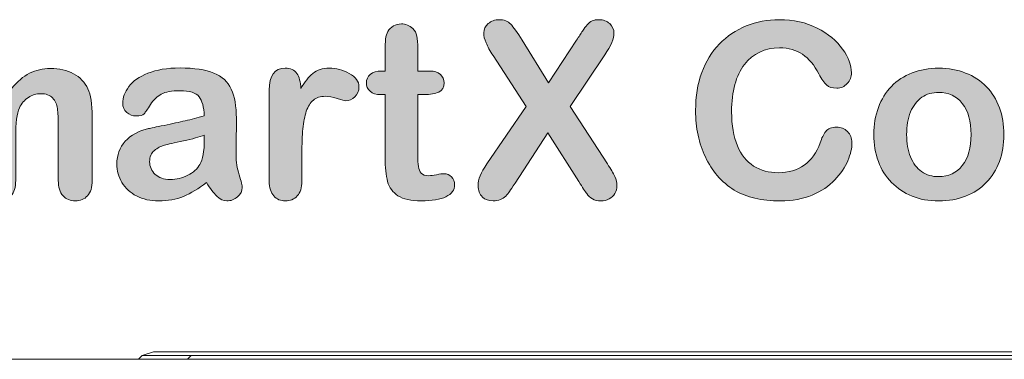
# Model space of a CAD drawing. Units: inches. Extents: x 92 to 191, y -166 to -41.
# Drawn here: x 149 to 159, y -126 to -123 of the extents above; entities that cross this region are included whole.
import ezdxf

# ---------------------------------------------------------------- set-up
doc = ezdxf.new("R2010")
doc.units = ezdxf.units.IN
doc.header["$MEASUREMENT"] = 0
doc.layers.add('Layer 1', color=7, linetype='Continuous')

# ---------------------------------------------------------------- blocks, each defined once
blk = doc.blocks.new('block 11')
at = {"layer": 'Layer 1'}
h = blk.add_hatch(color=7, dxfattribs=at)
h.dxf.hatch_style = 2
edge = h.paths.add_edge_path()
edge.add_spline(control_points=[(153.8088, -124.1498), (153.8088, -124.1498), (154.176, -123.613), (154.176, -123.613), (154.176, -123.613), (153.8674, -123.1362), (153.8674, -123.1362), (153.8381, -123.0901), (153.8164, -123.0501), (153.8016, -123.017), (153.7871, -122.984), (153.7799, -122.9519), (153.7799, -122.9213), (153.7799, -122.8899), (153.794, -122.8617), (153.8219, -122.8365), (153.8498, -122.8117), (153.8839, -122.7993), (153.9242, -122.7993), (153.9707, -122.7993), (154.0065, -122.8131), (154.0324, -122.84), (154.0582, -122.8675), (154.0937, -122.9178), (154.1392, -122.9915), (154.1392, -122.9915), (154.3855, -123.3905), (154.3855, -123.3905), (154.3855, -123.3905), (154.6487, -122.9915), (154.6487, -122.9915), (154.6704, -122.9585), (154.6887, -122.9295), (154.7042, -122.9054), (154.7193, -122.8816), (154.7342, -122.862), (154.7483, -122.8462), (154.7624, -122.8303), (154.7783, -122.8186), (154.7958, -122.811), (154.8134, -122.8031), (154.8337, -122.7993), (154.8568, -122.7993), (154.8988, -122.7993), (154.9329, -122.8117), (154.9595, -122.8365), (154.986, -122.8617), (154.9991, -122.8916), (154.9991, -122.9257), (154.9991, -122.9757), (154.9705, -123.0439), (154.913, -123.1293), (154.913, -123.1293), (154.5895, -123.613), (154.5895, -123.613), (154.5895, -123.613), (154.9374, -124.1498), (154.9374, -124.1498), (154.9691, -124.1966), (154.9918, -124.2356), (155.006, -124.2666), (155.0201, -124.2976), (155.027, -124.3269), (155.027, -124.3544), (155.027, -124.3806), (155.0208, -124.4044), (155.008, -124.4261), (154.9953, -124.4478), (154.9774, -124.4647), (154.9543, -124.4778), (154.9312, -124.4902), (154.905, -124.4964), (154.8761, -124.4964), (154.8447, -124.4964), (154.8182, -124.4902), (154.7965, -124.4771), (154.7748, -124.464), (154.7572, -124.4478), (154.7438, -124.4281), (154.7304, -124.4089), (154.7056, -124.371), (154.6687, -124.3151), (154.6687, -124.3151), (154.38, -123.8604), (154.38, -123.8604), (154.38, -123.8604), (154.0734, -124.3289), (154.0734, -124.3289), (154.0493, -124.3661), (154.0324, -124.3923), (154.0224, -124.4068), (154.0121, -124.4219), (154, -124.4364), (153.9859, -124.4509), (153.9718, -124.4647), (153.9549, -124.476), (153.9356, -124.4843), (153.9159, -124.4926), (153.8932, -124.4964), (153.8674, -124.4964), (153.8267, -124.4964), (153.7936, -124.4843), (153.7671, -124.4598), (153.7406, -124.435), (153.7272, -124.3992), (153.7272, -124.3524), (153.7272, -124.2969), (153.7544, -124.2294), (153.8088, -124.1498)], knot_values=[0, 0, 0, 0, 1, 1, 1, 2, 2, 2, 3, 3, 3, 4, 4, 4, 5, 5, 5, 6, 6, 6, 7, 7, 7, 8, 8, 8, 9, 9, 9, 10, 10, 10, 11, 11, 11, 12, 12, 12, 13, 13, 13, 14, 14, 14, 15, 15, 15, 16, 16, 16, 17, 17, 17, 18, 18, 18, 19, 19, 19, 20, 20, 20, 21, 21, 21, 22, 22, 22, 23, 23, 23, 24, 24, 24, 25, 25, 25, 26, 26, 26, 27, 27, 27, 28, 28, 28, 29, 29, 29, 30, 30, 30, 31, 31, 31, 32, 32, 32, 33, 33, 33, 34, 34, 34, 35, 35, 35, 36, 36, 36, 36], degree=3, periodic=1)
h = blk.add_hatch(color=7, dxfattribs=at)
h.dxf.hatch_style = 2
edge = h.paths.add_edge_path()
edge.add_spline(control_points=[(157.226, -123.95), (157.226, -124.0023), (157.2132, -124.0588), (157.1874, -124.1198), (157.1616, -124.1808), (157.1213, -124.2404), (157.0658, -124.299), (157.0107, -124.3575), (156.9401, -124.4054), (156.8543, -124.4419), (156.7685, -124.4784), (156.6686, -124.4964), (156.5542, -124.4964), (156.4677, -124.4964), (156.3888, -124.4884), (156.3182, -124.4722), (156.2472, -124.4557), (156.1828, -124.4302), (156.1249, -124.3951), (156.0671, -124.3606), (156.014, -124.3148), (155.9654, -124.258), (155.922, -124.2066), (155.8852, -124.1491), (155.8545, -124.085), (155.8238, -124.0213), (155.8011, -123.9534), (155.7856, -123.8811), (155.7704, -123.8084), (155.7629, -123.7315), (155.7629, -123.6502), (155.7629, -123.518), (155.7818, -123.3998), (155.8204, -123.2954), (155.8586, -123.1907), (155.9138, -123.1011), (155.9854, -123.027), (156.0571, -122.953), (156.1411, -122.8965), (156.2376, -122.8572), (156.3337, -122.8186), (156.4364, -122.7993), (156.5452, -122.7993), (156.6782, -122.7993), (156.7964, -122.8255), (156.9004, -122.8785), (157.0041, -122.9316), (157.0834, -122.9971), (157.1388, -123.0753), (157.194, -123.1535), (157.2215, -123.2272), (157.2215, -123.2961), (157.2215, -123.3347), (157.2081, -123.3677), (157.1812, -123.3974), (157.1543, -123.4263), (157.122, -123.4408), (157.0837, -123.4408), (157.0413, -123.4408), (157.0093, -123.4304), (156.9883, -123.4105), (156.9669, -123.3905), (156.9432, -123.3557), (156.917, -123.3064), (156.8739, -123.2251), (156.8229, -123.1645), (156.7644, -123.1238), (156.7058, -123.0839), (156.6334, -123.0632), (156.5477, -123.0632), (156.4109, -123.0632), (156.302, -123.1156), (156.2211, -123.2189), (156.1401, -123.323), (156.0998, -123.4704), (156.0998, -123.6613), (156.0998, -123.7887), (156.1177, -123.8952), (156.1535, -123.9799), (156.1894, -124.0647), (156.24, -124.1277), (156.3058, -124.1698), (156.3713, -124.2114), (156.4484, -124.2325), (156.5363, -124.2325), (156.6321, -124.2325), (156.7127, -124.2087), (156.7788, -124.1615), (156.845, -124.114), (156.8946, -124.0444), (156.9283, -123.9527), (156.9425, -123.9093), (156.96, -123.8738), (156.981, -123.8466), (157.0017, -123.8194), (157.0355, -123.806), (157.0816, -123.806), (157.1213, -123.806), (157.155, -123.8197), (157.1836, -123.8473), (157.2119, -123.8749), (157.226, -123.9093), (157.226, -123.95)], knot_values=[0, 0, 0, 0, 1, 1, 1, 2, 2, 2, 3, 3, 3, 4, 4, 4, 5, 5, 5, 6, 6, 6, 7, 7, 7, 8, 8, 8, 9, 9, 9, 10, 10, 10, 11, 11, 11, 12, 12, 12, 13, 13, 13, 14, 14, 14, 15, 15, 15, 16, 16, 16, 17, 17, 17, 18, 18, 18, 19, 19, 19, 20, 20, 20, 21, 21, 21, 22, 22, 22, 23, 23, 23, 24, 24, 24, 25, 25, 25, 26, 26, 26, 27, 27, 27, 28, 28, 28, 29, 29, 29, 30, 30, 30, 31, 31, 31, 32, 32, 32, 33, 33, 33, 34, 34, 34, 34], degree=3, periodic=1)
h = blk.add_hatch(color=7, dxfattribs=at)
h.dxf.hatch_style = 2
edge = h.paths.add_edge_path()
edge.add_spline(control_points=[(152.8238, -123.2809), (152.8238, -123.2809), (152.8573, -123.2809), (152.8573, -123.2809), (152.8573, -123.2809), (152.8573, -123.097), (152.8573, -123.097), (152.8573, -123.048), (152.8586, -123.0091), (152.8614, -122.9812), (152.8638, -122.953), (152.8714, -122.9288), (152.8831, -122.9089), (152.8952, -122.8882), (152.9124, -122.871), (152.9348, -122.8579), (152.9572, -122.8448), (152.982, -122.8386), (153.0095, -122.8386), (153.0485, -122.8386), (153.0836, -122.853), (153.115, -122.882), (153.136, -122.9013), (153.1491, -122.9254), (153.1546, -122.953), (153.1604, -122.9812), (153.1632, -123.0212), (153.1632, -123.0722), (153.1632, -123.0722), (153.1632, -123.2809), (153.1632, -123.2809), (153.1632, -123.2809), (153.2752, -123.2809), (153.2752, -123.2809), (153.3182, -123.2809), (153.3513, -123.2909), (153.374, -123.3112), (153.3968, -123.3319), (153.4085, -123.3581), (153.4085, -123.3905), (153.4085, -123.4315), (153.3919, -123.4601), (153.3596, -123.4766), (153.3272, -123.4931), (153.2807, -123.5014), (153.2204, -123.5014), (153.2204, -123.5014), (153.1632, -123.5014), (153.1632, -123.5014), (153.1632, -123.5014), (153.1632, -124.0633), (153.1632, -124.0633), (153.1632, -124.1112), (153.1649, -124.1477), (153.168, -124.1736), (153.1715, -124.1994), (153.1804, -124.2201), (153.1949, -124.2363), (153.2097, -124.2524), (153.2331, -124.2604), (153.2662, -124.2604), (153.2841, -124.2604), (153.3082, -124.2573), (153.3389, -124.2511), (153.3696, -124.2445), (153.3933, -124.2414), (153.4105, -124.2414), (153.4354, -124.2414), (153.4574, -124.2511), (153.477, -124.271), (153.497, -124.291), (153.507, -124.3151), (153.507, -124.3441), (153.507, -124.3937), (153.4801, -124.4312), (153.4264, -124.4574), (153.3727, -124.4836), (153.2951, -124.4964), (153.1945, -124.4964), (153.0988, -124.4964), (153.0264, -124.4805), (152.9772, -124.4485), (152.9279, -124.4164), (152.8959, -124.372), (152.8803, -124.3151), (152.8652, -124.2586), (152.8573, -124.1829), (152.8573, -124.0878), (152.8573, -124.0878), (152.8573, -123.5014), (152.8573, -123.5014), (152.8573, -123.5014), (152.8173, -123.5014), (152.8173, -123.5014), (152.7732, -123.5014), (152.7394, -123.4907), (152.7164, -123.4697), (152.6933, -123.449), (152.6816, -123.4225), (152.6816, -123.3905), (152.6816, -123.3581), (152.6936, -123.3319), (152.7181, -123.3112), (152.7422, -123.2909), (152.7777, -123.2809), (152.8238, -123.2809)], knot_values=[0, 0, 0, 0, 1, 1, 1, 2, 2, 2, 3, 3, 3, 4, 4, 4, 5, 5, 5, 6, 6, 6, 7, 7, 7, 8, 8, 8, 9, 9, 9, 10, 10, 10, 11, 11, 11, 12, 12, 12, 13, 13, 13, 14, 14, 14, 15, 15, 15, 16, 16, 16, 17, 17, 17, 18, 18, 18, 19, 19, 19, 20, 20, 20, 21, 21, 21, 22, 22, 22, 23, 23, 23, 24, 24, 24, 25, 25, 25, 26, 26, 26, 27, 27, 27, 28, 28, 28, 29, 29, 29, 30, 30, 30, 31, 31, 31, 32, 32, 32, 33, 33, 33, 34, 34, 34, 35, 35, 35, 35], degree=3, periodic=1)
h = blk.add_hatch(color=7, dxfattribs=at)
h.dxf.hatch_style = 2
edge = h.paths.add_edge_path()
edge.add_spline(control_points=[(149.4001, -123.8976), (149.4001, -123.8976), (149.4001, -124.3041), (149.4001, -124.3041), (149.4001, -124.3682), (149.3856, -124.4164), (149.3564, -124.4485), (149.3274, -124.4805), (149.2888, -124.4964), (149.2413, -124.4964), (149.1948, -124.4964), (149.1576, -124.4805), (149.1286, -124.4485), (149.1, -124.4164), (149.0856, -124.3682), (149.0856, -124.3041), (149.0856, -124.3041), (149.0856, -123.817), (149.0856, -123.817), (149.0856, -123.7402), (149.0828, -123.6806), (149.0776, -123.6378), (149.0725, -123.5951), (149.0584, -123.5603), (149.0353, -123.5331), (149.0122, -123.5059), (148.9753, -123.4925), (148.9254, -123.4925), (148.8255, -123.4925), (148.7597, -123.5266), (148.728, -123.5951), (148.6963, -123.664), (148.6804, -123.7626), (148.6804, -123.8907), (148.6804, -123.8907), (148.6804, -124.3041), (148.6804, -124.3041), (148.6804, -124.3675), (148.666, -124.4154), (148.637, -124.4481), (148.6084, -124.4805), (148.5705, -124.4964), (148.5233, -124.4964), (148.4772, -124.4964), (148.4393, -124.4805), (148.41, -124.4481), (148.3804, -124.4154), (148.3655, -124.3675), (148.3655, -124.3041), (148.3655, -124.3041), (148.3655, -123.4298), (148.3655, -123.4298), (148.3655, -123.3719), (148.379, -123.3285), (148.4055, -123.2988), (148.432, -123.2685), (148.4668, -123.2541), (148.5102, -123.2541), (148.5519, -123.2541), (148.5867, -123.2678), (148.6146, -123.2957), (148.6429, -123.3236), (148.6567, -123.3622), (148.6567, -123.4118), (148.6567, -123.4118), (148.6567, -123.4408), (148.6567, -123.4408), (148.7097, -123.3774), (148.7666, -123.3305), (148.8268, -123.3009), (148.8875, -123.2709), (148.9547, -123.2561), (149.0284, -123.2561), (149.1052, -123.2561), (149.1714, -123.2713), (149.2268, -123.3019), (149.2819, -123.3326), (149.3274, -123.3788), (149.3632, -123.4408), (149.4149, -123.3781), (149.47, -123.3316), (149.529, -123.3016), (149.5879, -123.2713), (149.6533, -123.2561), (149.725, -123.2561), (149.8084, -123.2561), (149.8807, -123.2727), (149.941, -123.305), (150.0013, -123.3381), (150.0468, -123.385), (150.0764, -123.4463), (150.1026, -123.5014), (150.1157, -123.5886), (150.1157, -123.7074), (150.1157, -123.7074), (150.1157, -124.3041), (150.1157, -124.3041), (150.1157, -124.3682), (150.1012, -124.4164), (150.0719, -124.4485), (150.043, -124.4805), (150.0044, -124.4964), (149.9565, -124.4964), (149.9103, -124.4964), (149.8724, -124.4805), (149.8431, -124.4481), (149.8135, -124.4154), (149.7987, -124.3675), (149.7987, -124.3041), (149.7987, -124.3041), (149.7987, -123.7901), (149.7987, -123.7901), (149.7987, -123.7247), (149.796, -123.6716), (149.7904, -123.6323), (149.7849, -123.5927), (149.7698, -123.5593), (149.745, -123.5324), (149.7205, -123.5055), (149.683, -123.4925), (149.633, -123.4925), (149.5927, -123.4925), (149.5544, -123.5042), (149.5183, -123.5283), (149.4821, -123.5521), (149.4539, -123.5841), (149.4339, -123.6244), (149.4115, -123.6757), (149.4001, -123.767), (149.4001, -123.8976)], knot_values=[0, 0, 0, 0, 1, 1, 1, 2, 2, 2, 3, 3, 3, 4, 4, 4, 5, 5, 5, 6, 6, 6, 7, 7, 7, 8, 8, 8, 9, 9, 9, 10, 10, 10, 11, 11, 11, 12, 12, 12, 13, 13, 13, 14, 14, 14, 15, 15, 15, 16, 16, 16, 17, 17, 17, 18, 18, 18, 19, 19, 19, 20, 20, 20, 21, 21, 21, 22, 22, 22, 23, 23, 23, 24, 24, 24, 25, 25, 25, 26, 26, 26, 27, 27, 27, 28, 28, 28, 29, 29, 29, 30, 30, 30, 31, 31, 31, 32, 32, 32, 33, 33, 33, 34, 34, 34, 35, 35, 35, 36, 36, 36, 37, 37, 37, 38, 38, 38, 39, 39, 39, 40, 40, 40, 41, 41, 41, 42, 42, 42, 43, 43, 43, 43], degree=3, periodic=1)
h = blk.add_hatch(color=7, dxfattribs=at)
h.dxf.hatch_style = 2
edge = h.paths.add_edge_path()
edge.add_spline(control_points=[(151.185, -124.3241), (151.1109, -124.3816), (151.0396, -124.4247), (150.9704, -124.4536), (150.9015, -124.4822), (150.824, -124.4964), (150.7382, -124.4964), (150.66, -124.4964), (150.5911, -124.4812), (150.5315, -124.4502), (150.4722, -124.4192), (150.4264, -124.3772), (150.3944, -124.3241), (150.3623, -124.271), (150.3465, -124.2139), (150.3465, -124.1518), (150.3465, -124.0681), (150.3727, -123.9968), (150.4257, -123.9379), (150.4788, -123.879), (150.5515, -123.8394), (150.6441, -123.8191), (150.6634, -123.8149), (150.7117, -123.8046), (150.7885, -123.7887), (150.8653, -123.7736), (150.9315, -123.7591), (150.9862, -123.746), (151.041, -123.7329), (151.1006, -123.7171), (151.1647, -123.6985), (151.1609, -123.6179), (151.1447, -123.5586), (151.1161, -123.5207), (151.0872, -123.4832), (151.0279, -123.4642), (150.9377, -123.4642), (150.8598, -123.4642), (150.8016, -123.4752), (150.7623, -123.4966), (150.723, -123.5186), (150.6896, -123.551), (150.6614, -123.5944), (150.6335, -123.6375), (150.6138, -123.6661), (150.6021, -123.6799), (150.5907, -123.6937), (150.5656, -123.7005), (150.5277, -123.7005), (150.4932, -123.7005), (150.4636, -123.6895), (150.4388, -123.6675), (150.4137, -123.6454), (150.4013, -123.6172), (150.4013, -123.5827), (150.4013, -123.529), (150.4202, -123.477), (150.4581, -123.4263), (150.4963, -123.3753), (150.5556, -123.3336), (150.6362, -123.3009), (150.7168, -123.2678), (150.8174, -123.2513), (150.9377, -123.2513), (151.072, -123.2513), (151.1774, -123.2675), (151.2543, -123.2992), (151.3311, -123.3309), (151.3855, -123.3808), (151.4172, -123.4497), (151.4489, -123.5186), (151.4648, -123.6096), (151.4648, -123.7229), (151.4648, -123.7946), (151.4648, -123.8556), (151.4644, -123.9052), (151.4641, -123.9555), (151.4634, -124.0113), (151.4627, -124.0723), (151.4627, -124.1298), (151.472, -124.1897), (151.4913, -124.2518), (151.5102, -124.3145), (151.5199, -124.3544), (151.5199, -124.3723), (151.5199, -124.4037), (151.5051, -124.4323), (151.4754, -124.4578), (151.4462, -124.484), (151.4127, -124.4964), (151.3752, -124.4964), (151.3438, -124.4964), (151.3128, -124.4819), (151.2822, -124.4523), (151.2518, -124.423), (151.2191, -124.3799), (151.185, -124.3241)], knot_values=[0, 0, 0, 0, 1, 1, 1, 2, 2, 2, 3, 3, 3, 4, 4, 4, 5, 5, 5, 6, 6, 6, 7, 7, 7, 8, 8, 8, 9, 9, 9, 10, 10, 10, 11, 11, 11, 12, 12, 12, 13, 13, 13, 14, 14, 14, 15, 15, 15, 16, 16, 16, 17, 17, 17, 18, 18, 18, 19, 19, 19, 20, 20, 20, 21, 21, 21, 22, 22, 22, 23, 23, 23, 24, 24, 24, 25, 25, 25, 26, 26, 26, 27, 27, 27, 28, 28, 28, 29, 29, 29, 30, 30, 30, 31, 31, 31, 32, 32, 32, 32], degree=3, periodic=1)
edge = h.paths.add_edge_path()
edge.add_spline(control_points=[(151.1647, -123.8818), (151.1199, -123.8983), (151.0548, -123.9155), (150.9694, -123.9341), (150.8839, -123.952), (150.8247, -123.9658), (150.7919, -123.9741), (150.7592, -123.983), (150.7279, -123.9996), (150.6979, -124.0247), (150.6679, -124.0499), (150.6531, -124.0843), (150.6531, -124.1291), (150.6531, -124.1756), (150.6707, -124.2152), (150.7058, -124.2476), (150.7409, -124.28), (150.7868, -124.2962), (150.8433, -124.2962), (150.9039, -124.2962), (150.9597, -124.2828), (151.0107, -124.2566), (151.062, -124.2297), (151.0996, -124.1959), (151.1233, -124.1539), (151.1509, -124.1078), (151.1647, -124.0316), (151.1647, -123.9259), (151.1647, -123.9259), (151.1647, -123.8818), (151.1647, -123.8818)], knot_values=[0, 0, 0, 0, 1, 1, 1, 2, 2, 2, 3, 3, 3, 4, 4, 4, 5, 5, 5, 6, 6, 6, 7, 7, 7, 8, 8, 8, 9, 9, 9, 10, 10, 10, 10], degree=3, periodic=1)
h = blk.add_hatch(color=7, dxfattribs=at)
h.dxf.hatch_style = 2
edge = h.paths.add_edge_path()
edge.add_spline(control_points=[(152.0783, -124.0554), (152.0783, -124.0554), (152.0783, -124.311), (152.0783, -124.311), (152.0783, -124.3727), (152.0639, -124.4192), (152.0346, -124.4502), (152.0056, -124.4812), (151.9684, -124.4964), (151.9236, -124.4964), (151.8799, -124.4964), (151.8437, -124.4812), (151.8151, -124.4495), (151.7869, -124.4185), (151.7727, -124.372), (151.7727, -124.311), (151.7727, -124.311), (151.7727, -123.4601), (151.7727, -123.4601), (151.7727, -123.3223), (151.8224, -123.2541), (151.9216, -123.2541), (151.9722, -123.2541), (152.0091, -123.2699), (152.0311, -123.3019), (152.0539, -123.334), (152.0659, -123.3815), (152.0683, -123.4442), (152.1049, -123.3815), (152.1424, -123.334), (152.1806, -123.3019), (152.2192, -123.2699), (152.2706, -123.2541), (152.3346, -123.2541), (152.3991, -123.2541), (152.4611, -123.2699), (152.5217, -123.3019), (152.5823, -123.334), (152.6123, -123.3767), (152.6123, -123.4298), (152.6123, -123.467), (152.5996, -123.4976), (152.5737, -123.5221), (152.5479, -123.5462), (152.5203, -123.5586), (152.4904, -123.5586), (152.479, -123.5586), (152.4521, -123.5514), (152.4091, -123.5376), (152.3663, -123.5238), (152.3284, -123.5169), (152.2957, -123.5169), (152.2509, -123.5169), (152.2141, -123.5286), (152.1858, -123.5524), (152.1576, -123.5758), (152.1355, -123.6106), (152.1197, -123.6571), (152.1042, -123.7033), (152.0931, -123.7584), (152.0873, -123.8218), (152.0814, -123.8859), (152.0783, -123.9637), (152.0783, -124.0554)], knot_values=[0, 0, 0, 0, 1, 1, 1, 2, 2, 2, 3, 3, 3, 4, 4, 4, 5, 5, 5, 6, 6, 6, 7, 7, 7, 8, 8, 8, 9, 9, 9, 10, 10, 10, 11, 11, 11, 12, 12, 12, 13, 13, 13, 14, 14, 14, 15, 15, 15, 16, 16, 16, 17, 17, 17, 18, 18, 18, 19, 19, 19, 20, 20, 20, 21, 21, 21, 21], degree=3, periodic=1)
h = blk.add_hatch(color=7, dxfattribs=at)
h.dxf.hatch_style = 2
edge = h.paths.add_edge_path()
edge.add_spline(control_points=[(158.6481, -123.8752), (158.6481, -123.9665), (158.634, -124.0502), (158.6054, -124.127), (158.5772, -124.2042), (158.5362, -124.27), (158.4824, -124.3255), (158.4287, -124.3806), (158.3643, -124.423), (158.2898, -124.4523), (158.2151, -124.4819), (158.131, -124.4964), (158.038, -124.4964), (157.9453, -124.4964), (157.862, -124.4819), (157.7882, -124.4516), (157.7142, -124.4219), (157.6501, -124.3792), (157.596, -124.3234), (157.5419, -124.2679), (157.5009, -124.2021), (157.473, -124.1264), (157.4451, -124.0506), (157.431, -123.9672), (157.431, -123.8752), (157.431, -123.7825), (157.4451, -123.6978), (157.4737, -123.6213), (157.5019, -123.5441), (157.5426, -123.4787), (157.5957, -123.4242), (157.6487, -123.3695), (157.7128, -123.3274), (157.7882, -123.2982), (157.8637, -123.2685), (157.9467, -123.2541), (158.038, -123.2541), (158.1303, -123.2541), (158.2144, -123.2685), (158.2898, -123.2988), (158.3653, -123.3285), (158.4297, -123.3712), (158.4835, -123.4263), (158.5372, -123.4814), (158.5782, -123.5469), (158.6061, -123.6234), (158.634, -123.6992), (158.6481, -123.7832), (158.6481, -123.8752)], knot_values=[0, 0, 0, 0, 1, 1, 1, 2, 2, 2, 3, 3, 3, 4, 4, 4, 5, 5, 5, 6, 6, 6, 7, 7, 7, 8, 8, 8, 9, 9, 9, 10, 10, 10, 11, 11, 11, 12, 12, 12, 13, 13, 13, 14, 14, 14, 15, 15, 15, 16, 16, 16, 16], degree=3, periodic=1)
edge = h.paths.add_edge_path()
edge.add_spline(control_points=[(158.3412, -123.8752), (158.3412, -123.7505), (158.314, -123.6537), (158.2588, -123.5841), (158.2041, -123.5145), (158.1303, -123.4801), (158.038, -123.4801), (157.9781, -123.4801), (157.9253, -123.4952), (157.8799, -123.5262), (157.8344, -123.5572), (157.7993, -123.6034), (157.7748, -123.6633), (157.75, -123.724), (157.7376, -123.7946), (157.7376, -123.8752), (157.7376, -123.9551), (157.75, -124.0251), (157.7741, -124.0843), (157.7986, -124.1443), (157.833, -124.1901), (157.8782, -124.2218), (157.9233, -124.2535), (157.9767, -124.2693), (158.038, -124.2693), (158.1303, -124.2693), (158.2041, -124.2345), (158.2588, -124.1646), (158.314, -124.0947), (158.3412, -123.9982), (158.3412, -123.8752)], knot_values=[0, 0, 0, 0, 1, 1, 1, 2, 2, 2, 3, 3, 3, 4, 4, 4, 5, 5, 5, 6, 6, 6, 7, 7, 7, 8, 8, 8, 9, 9, 9, 10, 10, 10, 10], degree=3, periodic=1)
at = {"layer": 'Layer 1', "lineweight": 0}
for points, knots in [([(153.8088, -124.1498), (153.8088, -124.1498), (154.176, -123.613), (154.176, -123.613), (154.176, -123.613), (153.8674, -123.1362), (153.8674, -123.1362), (153.8381, -123.0901), (153.8164, -123.0501), (153.8016, -123.017), (153.7871, -122.984), (153.7799, -122.9519), (153.7799, -122.9213), (153.7799, -122.8899), (153.794, -122.8617), (153.8219, -122.8365), (153.8498, -122.8117), (153.8839, -122.7993), (153.9242, -122.7993), (153.9707, -122.7993), (154.0065, -122.8131), (154.0324, -122.84), (154.0582, -122.8675), (154.0937, -122.9178), (154.1392, -122.9915), (154.1392, -122.9915), (154.3855, -123.3905), (154.3855, -123.3905), (154.3855, -123.3905), (154.6487, -122.9915), (154.6487, -122.9915), (154.6704, -122.9585), (154.6887, -122.9295), (154.7042, -122.9054), (154.7193, -122.8816), (154.7342, -122.862), (154.7483, -122.8462), (154.7624, -122.8303), (154.7783, -122.8186), (154.7958, -122.811), (154.8134, -122.8031), (154.8337, -122.7993), (154.8568, -122.7993), (154.8988, -122.7993), (154.9329, -122.8117), (154.9595, -122.8365), (154.986, -122.8617), (154.9991, -122.8916), (154.9991, -122.9257), (154.9991, -122.9757), (154.9705, -123.0439), (154.913, -123.1293), (154.913, -123.1293), (154.5895, -123.613), (154.5895, -123.613), (154.5895, -123.613), (154.9374, -124.1498), (154.9374, -124.1498), (154.9691, -124.1966), (154.9918, -124.2356), (155.006, -124.2666), (155.0201, -124.2976), (155.027, -124.3269), (155.027, -124.3544), (155.027, -124.3806), (155.0208, -124.4044), (155.008, -124.4261), (154.9953, -124.4478), (154.9774, -124.4647), (154.9543, -124.4778), (154.9312, -124.4902), (154.905, -124.4964), (154.8761, -124.4964), (154.8447, -124.4964), (154.8182, -124.4902), (154.7965, -124.4771), (154.7748, -124.464), (154.7572, -124.4478), (154.7438, -124.4281), (154.7304, -124.4089), (154.7056, -124.371), (154.6687, -124.3151), (154.6687, -124.3151), (154.38, -123.8604), (154.38, -123.8604), (154.38, -123.8604), (154.0734, -124.3289), (154.0734, -124.3289), (154.0493, -124.3661), (154.0324, -124.3923), (154.0224, -124.4068), (154.0121, -124.4219), (154, -124.4364), (153.9859, -124.4509), (153.9718, -124.4647), (153.9549, -124.476), (153.9356, -124.4843), (153.9159, -124.4926), (153.8932, -124.4964), (153.8674, -124.4964), (153.8267, -124.4964), (153.7936, -124.4843), (153.7671, -124.4598), (153.7406, -124.435), (153.7272, -124.3992), (153.7272, -124.3524), (153.7272, -124.2969), (153.7544, -124.2294), (153.8088, -124.1498)], [0, 0, 0, 0, 1, 1, 1, 2, 2, 2, 3, 3, 3, 4, 4, 4, 5, 5, 5, 6, 6, 6, 7, 7, 7, 8, 8, 8, 9, 9, 9, 10, 10, 10, 11, 11, 11, 12, 12, 12, 13, 13, 13, 14, 14, 14, 15, 15, 15, 16, 16, 16, 17, 17, 17, 18, 18, 18, 19, 19, 19, 20, 20, 20, 21, 21, 21, 22, 22, 22, 23, 23, 23, 24, 24, 24, 25, 25, 25, 26, 26, 26, 27, 27, 27, 28, 28, 28, 29, 29, 29, 30, 30, 30, 31, 31, 31, 32, 32, 32, 33, 33, 33, 34, 34, 34, 35, 35, 35, 36, 36, 36, 36]), ([(157.226, -123.95), (157.226, -124.0023), (157.2132, -124.0588), (157.1874, -124.1198), (157.1616, -124.1808), (157.1213, -124.2404), (157.0658, -124.299), (157.0107, -124.3575), (156.9401, -124.4054), (156.8543, -124.4419), (156.7685, -124.4784), (156.6686, -124.4964), (156.5542, -124.4964), (156.4677, -124.4964), (156.3888, -124.4884), (156.3182, -124.4722), (156.2472, -124.4557), (156.1828, -124.4302), (156.1249, -124.3951), (156.0671, -124.3606), (156.014, -124.3148), (155.9654, -124.258), (155.922, -124.2066), (155.8852, -124.1491), (155.8545, -124.085), (155.8238, -124.0213), (155.8011, -123.9534), (155.7856, -123.8811), (155.7704, -123.8084), (155.7629, -123.7315), (155.7629, -123.6502), (155.7629, -123.518), (155.7818, -123.3998), (155.8204, -123.2954), (155.8586, -123.1907), (155.9138, -123.1011), (155.9854, -123.027), (156.0571, -122.953), (156.1411, -122.8965), (156.2376, -122.8572), (156.3337, -122.8186), (156.4364, -122.7993), (156.5452, -122.7993), (156.6782, -122.7993), (156.7964, -122.8255), (156.9004, -122.8785), (157.0041, -122.9316), (157.0834, -122.9971), (157.1388, -123.0753), (157.194, -123.1535), (157.2215, -123.2272), (157.2215, -123.2961), (157.2215, -123.3347), (157.2081, -123.3677), (157.1812, -123.3974), (157.1543, -123.4263), (157.122, -123.4408), (157.0837, -123.4408), (157.0413, -123.4408), (157.0093, -123.4304), (156.9883, -123.4105), (156.9669, -123.3905), (156.9432, -123.3557), (156.917, -123.3064), (156.8739, -123.2251), (156.8229, -123.1645), (156.7644, -123.1238), (156.7058, -123.0839), (156.6334, -123.0632), (156.5477, -123.0632), (156.4109, -123.0632), (156.302, -123.1156), (156.2211, -123.2189), (156.1401, -123.323), (156.0998, -123.4704), (156.0998, -123.6613), (156.0998, -123.7887), (156.1177, -123.8952), (156.1535, -123.9799), (156.1894, -124.0647), (156.24, -124.1277), (156.3058, -124.1698), (156.3713, -124.2114), (156.4484, -124.2325), (156.5363, -124.2325), (156.6321, -124.2325), (156.7127, -124.2087), (156.7788, -124.1615), (156.845, -124.114), (156.8946, -124.0444), (156.9283, -123.9527), (156.9425, -123.9093), (156.96, -123.8738), (156.981, -123.8466), (157.0017, -123.8194), (157.0355, -123.806), (157.0816, -123.806), (157.1213, -123.806), (157.155, -123.8197), (157.1836, -123.8473), (157.2119, -123.8749), (157.226, -123.9093), (157.226, -123.95)], [0, 0, 0, 0, 1, 1, 1, 2, 2, 2, 3, 3, 3, 4, 4, 4, 5, 5, 5, 6, 6, 6, 7, 7, 7, 8, 8, 8, 9, 9, 9, 10, 10, 10, 11, 11, 11, 12, 12, 12, 13, 13, 13, 14, 14, 14, 15, 15, 15, 16, 16, 16, 17, 17, 17, 18, 18, 18, 19, 19, 19, 20, 20, 20, 21, 21, 21, 22, 22, 22, 23, 23, 23, 24, 24, 24, 25, 25, 25, 26, 26, 26, 27, 27, 27, 28, 28, 28, 29, 29, 29, 30, 30, 30, 31, 31, 31, 32, 32, 32, 33, 33, 33, 34, 34, 34, 34]), ([(152.8238, -123.2809), (152.8238, -123.2809), (152.8573, -123.2809), (152.8573, -123.2809), (152.8573, -123.2809), (152.8573, -123.097), (152.8573, -123.097), (152.8573, -123.048), (152.8586, -123.0091), (152.8614, -122.9812), (152.8638, -122.953), (152.8714, -122.9288), (152.8831, -122.9089), (152.8952, -122.8882), (152.9124, -122.871), (152.9348, -122.8579), (152.9572, -122.8448), (152.982, -122.8386), (153.0095, -122.8386), (153.0485, -122.8386), (153.0836, -122.853), (153.115, -122.882), (153.136, -122.9013), (153.1491, -122.9254), (153.1546, -122.953), (153.1604, -122.9812), (153.1632, -123.0212), (153.1632, -123.0722), (153.1632, -123.0722), (153.1632, -123.2809), (153.1632, -123.2809), (153.1632, -123.2809), (153.2752, -123.2809), (153.2752, -123.2809), (153.3182, -123.2809), (153.3513, -123.2909), (153.374, -123.3112), (153.3968, -123.3319), (153.4085, -123.3581), (153.4085, -123.3905), (153.4085, -123.4315), (153.3919, -123.4601), (153.3596, -123.4766), (153.3272, -123.4931), (153.2807, -123.5014), (153.2204, -123.5014), (153.2204, -123.5014), (153.1632, -123.5014), (153.1632, -123.5014), (153.1632, -123.5014), (153.1632, -124.0633), (153.1632, -124.0633), (153.1632, -124.1112), (153.1649, -124.1477), (153.168, -124.1736), (153.1715, -124.1994), (153.1804, -124.2201), (153.1949, -124.2363), (153.2097, -124.2524), (153.2331, -124.2604), (153.2662, -124.2604), (153.2841, -124.2604), (153.3082, -124.2573), (153.3389, -124.2511), (153.3696, -124.2445), (153.3933, -124.2414), (153.4105, -124.2414), (153.4354, -124.2414), (153.4574, -124.2511), (153.477, -124.271), (153.497, -124.291), (153.507, -124.3151), (153.507, -124.3441), (153.507, -124.3937), (153.4801, -124.4312), (153.4264, -124.4574), (153.3727, -124.4836), (153.2951, -124.4964), (153.1945, -124.4964), (153.0988, -124.4964), (153.0264, -124.4805), (152.9772, -124.4485), (152.9279, -124.4164), (152.8959, -124.372), (152.8803, -124.3151), (152.8652, -124.2586), (152.8573, -124.1829), (152.8573, -124.0878), (152.8573, -124.0878), (152.8573, -123.5014), (152.8573, -123.5014), (152.8573, -123.5014), (152.8173, -123.5014), (152.8173, -123.5014), (152.7732, -123.5014), (152.7394, -123.4907), (152.7164, -123.4697), (152.6933, -123.449), (152.6816, -123.4225), (152.6816, -123.3905), (152.6816, -123.3581), (152.6936, -123.3319), (152.7181, -123.3112), (152.7422, -123.2909), (152.7777, -123.2809), (152.8238, -123.2809)], [0, 0, 0, 0, 1, 1, 1, 2, 2, 2, 3, 3, 3, 4, 4, 4, 5, 5, 5, 6, 6, 6, 7, 7, 7, 8, 8, 8, 9, 9, 9, 10, 10, 10, 11, 11, 11, 12, 12, 12, 13, 13, 13, 14, 14, 14, 15, 15, 15, 16, 16, 16, 17, 17, 17, 18, 18, 18, 19, 19, 19, 20, 20, 20, 21, 21, 21, 22, 22, 22, 23, 23, 23, 24, 24, 24, 25, 25, 25, 26, 26, 26, 27, 27, 27, 28, 28, 28, 29, 29, 29, 30, 30, 30, 31, 31, 31, 32, 32, 32, 33, 33, 33, 34, 34, 34, 35, 35, 35, 35]), ([(149.4001, -123.8976), (149.4001, -123.8976), (149.4001, -124.3041), (149.4001, -124.3041), (149.4001, -124.3682), (149.3856, -124.4164), (149.3564, -124.4485), (149.3274, -124.4805), (149.2888, -124.4964), (149.2413, -124.4964), (149.1948, -124.4964), (149.1576, -124.4805), (149.1286, -124.4485), (149.1, -124.4164), (149.0856, -124.3682), (149.0856, -124.3041), (149.0856, -124.3041), (149.0856, -123.817), (149.0856, -123.817), (149.0856, -123.7402), (149.0828, -123.6806), (149.0776, -123.6378), (149.0725, -123.5951), (149.0584, -123.5603), (149.0353, -123.5331), (149.0122, -123.5059), (148.9753, -123.4925), (148.9254, -123.4925), (148.8255, -123.4925), (148.7597, -123.5266), (148.728, -123.5951), (148.6963, -123.664), (148.6804, -123.7626), (148.6804, -123.8907), (148.6804, -123.8907), (148.6804, -124.3041), (148.6804, -124.3041), (148.6804, -124.3675), (148.666, -124.4154), (148.637, -124.4481), (148.6084, -124.4805), (148.5705, -124.4964), (148.5233, -124.4964), (148.4772, -124.4964), (148.4393, -124.4805), (148.41, -124.4481), (148.3804, -124.4154), (148.3655, -124.3675), (148.3655, -124.3041), (148.3655, -124.3041), (148.3655, -123.4298), (148.3655, -123.4298), (148.3655, -123.3719), (148.379, -123.3285), (148.4055, -123.2988), (148.432, -123.2685), (148.4668, -123.2541), (148.5102, -123.2541), (148.5519, -123.2541), (148.5867, -123.2678), (148.6146, -123.2957), (148.6429, -123.3236), (148.6567, -123.3622), (148.6567, -123.4118), (148.6567, -123.4118), (148.6567, -123.4408), (148.6567, -123.4408), (148.7097, -123.3774), (148.7666, -123.3305), (148.8268, -123.3009), (148.8875, -123.2709), (148.9547, -123.2561), (149.0284, -123.2561), (149.1052, -123.2561), (149.1714, -123.2713), (149.2268, -123.3019), (149.2819, -123.3326), (149.3274, -123.3788), (149.3632, -123.4408), (149.4149, -123.3781), (149.47, -123.3316), (149.529, -123.3016), (149.5879, -123.2713), (149.6533, -123.2561), (149.725, -123.2561), (149.8084, -123.2561), (149.8807, -123.2727), (149.941, -123.305), (150.0013, -123.3381), (150.0468, -123.385), (150.0764, -123.4463), (150.1026, -123.5014), (150.1157, -123.5886), (150.1157, -123.7074), (150.1157, -123.7074), (150.1157, -124.3041), (150.1157, -124.3041), (150.1157, -124.3682), (150.1012, -124.4164), (150.0719, -124.4485), (150.043, -124.4805), (150.0044, -124.4964), (149.9565, -124.4964), (149.9103, -124.4964), (149.8724, -124.4805), (149.8431, -124.4481), (149.8135, -124.4154), (149.7987, -124.3675), (149.7987, -124.3041), (149.7987, -124.3041), (149.7987, -123.7901), (149.7987, -123.7901), (149.7987, -123.7247), (149.796, -123.6716), (149.7904, -123.6323), (149.7849, -123.5927), (149.7698, -123.5593), (149.745, -123.5324), (149.7205, -123.5055), (149.683, -123.4925), (149.633, -123.4925), (149.5927, -123.4925), (149.5544, -123.5042), (149.5183, -123.5283), (149.4821, -123.5521), (149.4539, -123.5841), (149.4339, -123.6244), (149.4115, -123.6757), (149.4001, -123.767), (149.4001, -123.8976)], [0, 0, 0, 0, 1, 1, 1, 2, 2, 2, 3, 3, 3, 4, 4, 4, 5, 5, 5, 6, 6, 6, 7, 7, 7, 8, 8, 8, 9, 9, 9, 10, 10, 10, 11, 11, 11, 12, 12, 12, 13, 13, 13, 14, 14, 14, 15, 15, 15, 16, 16, 16, 17, 17, 17, 18, 18, 18, 19, 19, 19, 20, 20, 20, 21, 21, 21, 22, 22, 22, 23, 23, 23, 24, 24, 24, 25, 25, 25, 26, 26, 26, 27, 27, 27, 28, 28, 28, 29, 29, 29, 30, 30, 30, 31, 31, 31, 32, 32, 32, 33, 33, 33, 34, 34, 34, 35, 35, 35, 36, 36, 36, 37, 37, 37, 38, 38, 38, 39, 39, 39, 40, 40, 40, 41, 41, 41, 42, 42, 42, 43, 43, 43, 43]), ([(151.185, -124.3241), (151.1109, -124.3816), (151.0396, -124.4247), (150.9704, -124.4536), (150.9015, -124.4822), (150.824, -124.4964), (150.7382, -124.4964), (150.66, -124.4964), (150.5911, -124.4812), (150.5315, -124.4502), (150.4722, -124.4192), (150.4264, -124.3772), (150.3944, -124.3241), (150.3623, -124.271), (150.3465, -124.2139), (150.3465, -124.1518), (150.3465, -124.0681), (150.3727, -123.9968), (150.4257, -123.9379), (150.4788, -123.879), (150.5515, -123.8394), (150.6441, -123.8191), (150.6634, -123.8149), (150.7117, -123.8046), (150.7885, -123.7887), (150.8653, -123.7736), (150.9315, -123.7591), (150.9862, -123.746), (151.041, -123.7329), (151.1006, -123.7171), (151.1647, -123.6985), (151.1609, -123.6179), (151.1447, -123.5586), (151.1161, -123.5207), (151.0872, -123.4832), (151.0279, -123.4642), (150.9377, -123.4642), (150.8598, -123.4642), (150.8016, -123.4752), (150.7623, -123.4966), (150.723, -123.5186), (150.6896, -123.551), (150.6614, -123.5944), (150.6335, -123.6375), (150.6138, -123.6661), (150.6021, -123.6799), (150.5907, -123.6937), (150.5656, -123.7005), (150.5277, -123.7005), (150.4932, -123.7005), (150.4636, -123.6895), (150.4388, -123.6675), (150.4137, -123.6454), (150.4013, -123.6172), (150.4013, -123.5827), (150.4013, -123.529), (150.4202, -123.477), (150.4581, -123.4263), (150.4963, -123.3753), (150.5556, -123.3336), (150.6362, -123.3009), (150.7168, -123.2678), (150.8174, -123.2513), (150.9377, -123.2513), (151.072, -123.2513), (151.1774, -123.2675), (151.2543, -123.2992), (151.3311, -123.3309), (151.3855, -123.3808), (151.4172, -123.4497), (151.4489, -123.5186), (151.4648, -123.6096), (151.4648, -123.7229), (151.4648, -123.7946), (151.4648, -123.8556), (151.4644, -123.9052), (151.4641, -123.9555), (151.4634, -124.0113), (151.4627, -124.0723), (151.4627, -124.1298), (151.472, -124.1897), (151.4913, -124.2518), (151.5102, -124.3145), (151.5199, -124.3544), (151.5199, -124.3723), (151.5199, -124.4037), (151.5051, -124.4323), (151.4754, -124.4578), (151.4462, -124.484), (151.4127, -124.4964), (151.3752, -124.4964), (151.3438, -124.4964), (151.3128, -124.4819), (151.2822, -124.4523), (151.2518, -124.423), (151.2191, -124.3799), (151.185, -124.3241)], [0, 0, 0, 0, 1, 1, 1, 2, 2, 2, 3, 3, 3, 4, 4, 4, 5, 5, 5, 6, 6, 6, 7, 7, 7, 8, 8, 8, 9, 9, 9, 10, 10, 10, 11, 11, 11, 12, 12, 12, 13, 13, 13, 14, 14, 14, 15, 15, 15, 16, 16, 16, 17, 17, 17, 18, 18, 18, 19, 19, 19, 20, 20, 20, 21, 21, 21, 22, 22, 22, 23, 23, 23, 24, 24, 24, 25, 25, 25, 26, 26, 26, 27, 27, 27, 28, 28, 28, 29, 29, 29, 30, 30, 30, 31, 31, 31, 32, 32, 32, 32]), ([(152.0783, -124.0554), (152.0783, -124.0554), (152.0783, -124.311), (152.0783, -124.311), (152.0783, -124.3727), (152.0639, -124.4192), (152.0346, -124.4502), (152.0056, -124.4812), (151.9684, -124.4964), (151.9236, -124.4964), (151.8799, -124.4964), (151.8437, -124.4812), (151.8151, -124.4495), (151.7869, -124.4185), (151.7727, -124.372), (151.7727, -124.311), (151.7727, -124.311), (151.7727, -123.4601), (151.7727, -123.4601), (151.7727, -123.3223), (151.8224, -123.2541), (151.9216, -123.2541), (151.9722, -123.2541), (152.0091, -123.2699), (152.0311, -123.3019), (152.0539, -123.334), (152.0659, -123.3815), (152.0683, -123.4442), (152.1049, -123.3815), (152.1424, -123.334), (152.1806, -123.3019), (152.2192, -123.2699), (152.2706, -123.2541), (152.3346, -123.2541), (152.3991, -123.2541), (152.4611, -123.2699), (152.5217, -123.3019), (152.5823, -123.334), (152.6123, -123.3767), (152.6123, -123.4298), (152.6123, -123.467), (152.5996, -123.4976), (152.5737, -123.5221), (152.5479, -123.5462), (152.5203, -123.5586), (152.4904, -123.5586), (152.479, -123.5586), (152.4521, -123.5514), (152.4091, -123.5376), (152.3663, -123.5238), (152.3284, -123.5169), (152.2957, -123.5169), (152.2509, -123.5169), (152.2141, -123.5286), (152.1858, -123.5524), (152.1576, -123.5758), (152.1355, -123.6106), (152.1197, -123.6571), (152.1042, -123.7033), (152.0931, -123.7584), (152.0873, -123.8218), (152.0814, -123.8859), (152.0783, -123.9637), (152.0783, -124.0554)], [0, 0, 0, 0, 1, 1, 1, 2, 2, 2, 3, 3, 3, 4, 4, 4, 5, 5, 5, 6, 6, 6, 7, 7, 7, 8, 8, 8, 9, 9, 9, 10, 10, 10, 11, 11, 11, 12, 12, 12, 13, 13, 13, 14, 14, 14, 15, 15, 15, 16, 16, 16, 17, 17, 17, 18, 18, 18, 19, 19, 19, 20, 20, 20, 21, 21, 21, 21]), ([(158.6481, -123.8752), (158.6481, -123.9665), (158.634, -124.0502), (158.6054, -124.127), (158.5772, -124.2042), (158.5362, -124.27), (158.4824, -124.3255), (158.4287, -124.3806), (158.3643, -124.423), (158.2898, -124.4523), (158.2151, -124.4819), (158.131, -124.4964), (158.038, -124.4964), (157.9453, -124.4964), (157.862, -124.4819), (157.7882, -124.4516), (157.7142, -124.4219), (157.6501, -124.3792), (157.596, -124.3234), (157.5419, -124.2679), (157.5009, -124.2021), (157.473, -124.1264), (157.4451, -124.0506), (157.431, -123.9672), (157.431, -123.8752), (157.431, -123.7825), (157.4451, -123.6978), (157.4737, -123.6213), (157.5019, -123.5441), (157.5426, -123.4787), (157.5957, -123.4242), (157.6487, -123.3695), (157.7128, -123.3274), (157.7882, -123.2982), (157.8637, -123.2685), (157.9467, -123.2541), (158.038, -123.2541), (158.1303, -123.2541), (158.2144, -123.2685), (158.2898, -123.2988), (158.3653, -123.3285), (158.4297, -123.3712), (158.4835, -123.4263), (158.5372, -123.4814), (158.5782, -123.5469), (158.6061, -123.6234), (158.634, -123.6992), (158.6481, -123.7832), (158.6481, -123.8752)], [0, 0, 0, 0, 1, 1, 1, 2, 2, 2, 3, 3, 3, 4, 4, 4, 5, 5, 5, 6, 6, 6, 7, 7, 7, 8, 8, 8, 9, 9, 9, 10, 10, 10, 11, 11, 11, 12, 12, 12, 13, 13, 13, 14, 14, 14, 15, 15, 15, 16, 16, 16, 16]), ([(158.3412, -123.8752), (158.3412, -123.7505), (158.314, -123.6537), (158.2588, -123.5841), (158.2041, -123.5145), (158.1303, -123.4801), (158.038, -123.4801), (157.9781, -123.4801), (157.9253, -123.4952), (157.8799, -123.5262), (157.8344, -123.5572), (157.7993, -123.6034), (157.7748, -123.6633), (157.75, -123.724), (157.7376, -123.7946), (157.7376, -123.8752), (157.7376, -123.9551), (157.75, -124.0251), (157.7741, -124.0843), (157.7986, -124.1443), (157.833, -124.1901), (157.8782, -124.2218), (157.9233, -124.2535), (157.9767, -124.2693), (158.038, -124.2693), (158.1303, -124.2693), (158.2041, -124.2345), (158.2588, -124.1646), (158.314, -124.0947), (158.3412, -123.9982), (158.3412, -123.8752)], [0, 0, 0, 0, 1, 1, 1, 2, 2, 2, 3, 3, 3, 4, 4, 4, 5, 5, 5, 6, 6, 6, 7, 7, 7, 8, 8, 8, 9, 9, 9, 10, 10, 10, 10]), ([(151.1647, -123.8818), (151.1199, -123.8983), (151.0548, -123.9155), (150.9694, -123.9341), (150.8839, -123.952), (150.8247, -123.9658), (150.7919, -123.9741), (150.7592, -123.983), (150.7279, -123.9996), (150.6979, -124.0247), (150.6679, -124.0499), (150.6531, -124.0843), (150.6531, -124.1291), (150.6531, -124.1756), (150.6707, -124.2152), (150.7058, -124.2476), (150.7409, -124.28), (150.7868, -124.2962), (150.8433, -124.2962), (150.9039, -124.2962), (150.9597, -124.2828), (151.0107, -124.2566), (151.062, -124.2297), (151.0996, -124.1959), (151.1233, -124.1539), (151.1509, -124.1078), (151.1647, -124.0316), (151.1647, -123.9259), (151.1647, -123.9259), (151.1647, -123.8818), (151.1647, -123.8818)], [0, 0, 0, 0, 1, 1, 1, 2, 2, 2, 3, 3, 3, 4, 4, 4, 5, 5, 5, 6, 6, 6, 7, 7, 7, 8, 8, 8, 9, 9, 9, 10, 10, 10, 10])]:
    blk.add_open_spline(points, degree=3, knots=knots, dxfattribs=at)

msp = doc.modelspace()

# ---------------------------------------------------------------- linework, layer by layer
at = {"layer": 'Layer 1', "color": 7, "lineweight": 18}
for p, q in [((150.5484, -125.9798), (150.5838, -125.9447)), ((150.5838, -125.9447), (150.6896, -125.9095)), ((151.0424, -125.9447), (150.5838, -125.9447)), ((150.6896, -125.9095), (150.7247, -125.9095)), ((150.7247, -125.9095), (162.5428, -125.9095)), ((151.0424, -125.9447), (151.0069, -125.9798)), ((162.2958, -125.9447), (151.0424, -125.9447)), ((174.6785, -125.9798), (99.96, -125.9798)), ((143.5986, -125.9798), (151.0069, -125.9798))]:
    msp.add_line(p, q, dxfattribs=at)

# ---------------------------------------------------------------- block references
at = {"layer": 'Layer 1'}
msp.add_blockref('block 11', (0, 0), dxfattribs=at)

doc.saveas('drawing.dxf')
